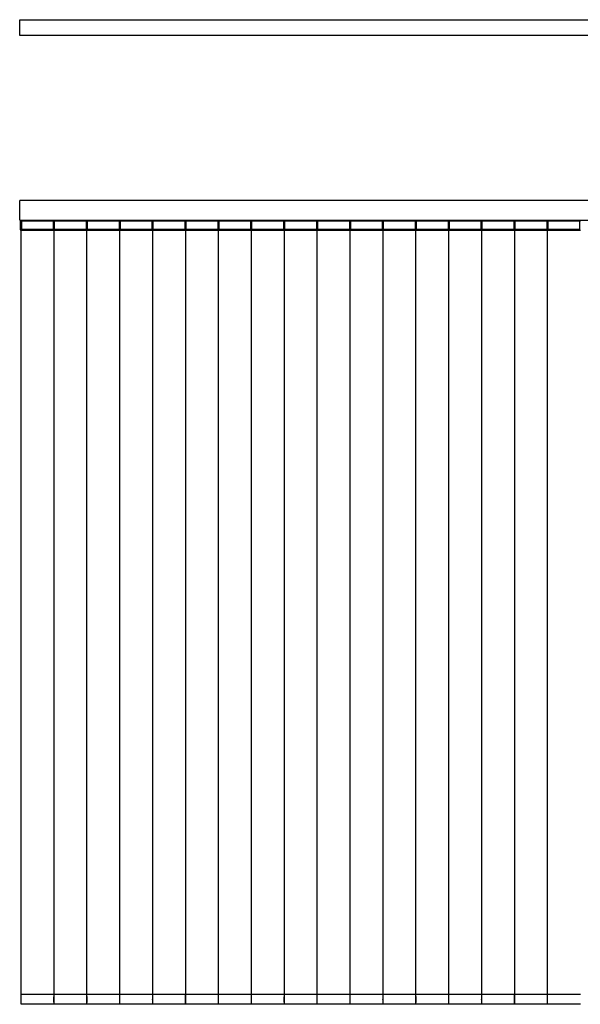
# Model space of a CAD drawing. Units: centimetres. Extents: x 49 to 331, y -73 to 178.
# Drawn here: x 49 to 192, y -73 to 178 of the extents above; entities that cross this region are included whole.
import ezdxf

# ---------------------------------------------------------------- set-up
doc = ezdxf.new("R2010")
doc.units = ezdxf.units.CM
doc.layers.add('Edges', color=7, linetype='Continuous')

# ---------------------------------------------------------------- blocks, each defined once
blk = doc.blocks.new('vertical blinds fr')
at = {"layer": 'Edges'}
for p, q in [((249.22, 131.66), (49.22, 131.66)), ((49.22, 126.66), (49.22, 131.66)), ((49.22, 126.66), (54.03, 126.66)), ((49.47, 124.29), (49.47, 126.54)), ((49.73, 126.54), (49.47, 126.54)), ((49.73, 124.29), (49.73, 126.54)), ((49.73, 126.54), (54.03, 126.54)), ((54.03, 126.54), (54.03, 126.66)), ((54.03, 126.66), (54.83, 126.66)), ((54.03, 126.54), (54.83, 126.54)), ((54.83, 126.54), (54.83, 126.66)), ((54.83, 126.66), (62.43, 126.66)), ((54.83, 126.54), (57.87, 126.54)), ((57.87, 124.29), (57.87, 126.54)), ((58.13, 126.54), (57.87, 126.54)), ((58.13, 124.29), (58.13, 126.54)), ((58.13, 126.54), (62.43, 126.54)), ((62.43, 126.54), (62.43, 126.66)), ((62.43, 126.66), (63.23, 126.66)), ((62.43, 126.54), (63.23, 126.54)), ((63.23, 126.54), (63.23, 126.66)), ((63.23, 126.66), (70.83, 126.66)), ((63.23, 126.54), (66.27, 126.54)), ((66.27, 124.29), (66.27, 126.54)), ((66.53, 126.54), (66.27, 126.54)), ((66.53, 124.29), (66.53, 126.54)), ((66.53, 126.54), (70.83, 126.54)), ((70.83, 126.54), (70.83, 126.66)), ((70.83, 126.66), (71.63, 126.66)), ((70.83, 126.54), (71.63, 126.54)), ((71.63, 126.54), (71.63, 126.66)), ((71.63, 126.66), (79.23, 126.66)), ((71.63, 126.54), (74.67, 126.54)), ((74.67, 124.29), (74.67, 126.54)), ((74.93, 126.54), (74.67, 126.54)), ((74.93, 124.29), (74.93, 126.54)), ((74.93, 126.54), (79.23, 126.54)), ((79.23, 126.54), (79.23, 126.66)), ((79.23, 126.66), (80.03, 126.66)), ((79.23, 126.54), (80.03, 126.54)), ((80.03, 126.54), (80.03, 126.66)), ((80.03, 126.66), (87.63, 126.66)), ((80.03, 126.54), (83.07, 126.54)), ((83.07, 124.29), (83.07, 126.54)), ((83.33, 126.54), (83.07, 126.54)), ((83.33, 124.29), (83.33, 126.54)), ((83.33, 126.54), (87.63, 126.54)), ((87.63, 126.54), (87.63, 126.66)), ((87.63, 126.66), (88.43, 126.66)), ((87.63, 126.54), (88.43, 126.54)), ((88.43, 126.54), (88.43, 126.66)), ((88.43, 126.66), (96.03, 126.66)), ((88.43, 126.54), (91.47, 126.54)), ((91.47, 124.29), (91.47, 126.54)), ((91.73, 126.54), (91.47, 126.54)), ((91.73, 124.29), (91.73, 126.54)), ((91.73, 126.54), (96.03, 126.54)), ((96.03, 126.54), (96.03, 126.66)), ((96.03, 126.66), (96.83, 126.66)), ((96.03, 126.54), (96.83, 126.54)), ((96.83, 126.54), (96.83, 126.66)), ((96.83, 126.66), (104.43, 126.66)), ((96.83, 126.54), (99.87, 126.54)), ((99.87, 124.29), (99.87, 126.54)), ((100.13, 126.54), (99.87, 126.54)), ((100.13, 124.29), (100.13, 126.54)), ((100.13, 126.54), (104.43, 126.54)), ((104.43, 126.54), (104.43, 126.66)), ((104.43, 126.66), (105.23, 126.66)), ((104.43, 126.54), (105.23, 126.54)), ((105.23, 126.54), (105.23, 126.66)), ((105.23, 126.66), (112.83, 126.66)), ((105.23, 126.54), (108.27, 126.54)), ((108.27, 124.29), (108.27, 126.54)), ((108.53, 126.54), (108.27, 126.54)), ((108.53, 124.29), (108.53, 126.54)), ((108.53, 126.54), (112.83, 126.54)), ((112.83, 126.54), (112.83, 126.66)), ((112.83, 126.66), (113.63, 126.66)), ((112.83, 126.54), (113.63, 126.54)), ((113.63, 126.54), (113.63, 126.66)), ((113.63, 126.66), (121.23, 126.66)), ((113.63, 126.54), (116.67, 126.54)), ((116.67, 124.29), (116.67, 126.54)), ((116.93, 126.54), (116.67, 126.54)), ((116.93, 124.29), (116.93, 126.54)), ((116.93, 126.54), (121.23, 126.54)), ((121.23, 126.54), (121.23, 126.66)), ((121.23, 126.66), (122.03, 126.66)), ((121.23, 126.54), (122.03, 126.54)), ((122.03, 126.54), (122.03, 126.66)), ((122.03, 126.66), (129.63, 126.66)), ((122.03, 126.54), (125.07, 126.54)), ((125.07, 124.29), (125.07, 126.54)), ((125.33, 126.54), (125.07, 126.54)), ((125.33, 124.29), (125.33, 126.54)), ((125.33, 126.54), (129.63, 126.54)), ((129.63, 126.54), (129.63, 126.66)), ((129.63, 126.66), (130.43, 126.66)), ((129.63, 126.54), (130.43, 126.54)), ((130.43, 126.54), (130.43, 126.66)), ((130.43, 126.66), (138.03, 126.66)), ((130.43, 126.54), (133.47, 126.54)), ((133.47, 124.29), (133.47, 126.54)), ((133.73, 126.54), (133.47, 126.54)), ((133.73, 124.29), (133.73, 126.54)), ((133.73, 126.54), (138.03, 126.54)), ((138.03, 126.54), (138.03, 126.66)), ((138.03, 126.66), (138.83, 126.66)), ((138.03, 126.54), (138.83, 126.54)), ((138.83, 126.54), (138.83, 126.66)), ((138.83, 126.66), (146.43, 126.66)), ((138.83, 126.54), (141.87, 126.54)), ((141.87, 124.29), (141.87, 126.54)), ((142.13, 126.54), (141.87, 126.54)), ((142.13, 124.29), (142.13, 126.54)), ((142.13, 126.54), (146.43, 126.54)), ((146.43, 126.54), (146.43, 126.66)), ((146.43, 126.66), (147.23, 126.66)), ((146.43, 126.54), (147.23, 126.54)), ((147.23, 126.54), (147.23, 126.66)), ((147.23, 126.66), (154.83, 126.66)), ((147.23, 126.54), (150.27, 126.54)), ((150.27, 124.29), (150.27, 126.54)), ((150.53, 126.54), (150.27, 126.54)), ((150.53, 124.29), (150.53, 126.54)), ((150.53, 126.54), (154.83, 126.54)), ((154.83, 126.54), (154.83, 126.66)), ((154.83, 126.66), (155.63, 126.66)), ((154.83, 126.54), (155.63, 126.54)), ((155.63, 126.54), (155.63, 126.66)), ((155.63, 126.66), (163.23, 126.66)), ((155.63, 126.54), (158.67, 126.54)), ((158.67, 124.29), (158.67, 126.54)), ((158.93, 126.54), (158.67, 126.54)), ((158.93, 124.29), (158.93, 126.54)), ((158.93, 126.54), (163.23, 126.54)), ((163.23, 126.54), (163.23, 126.66)), ((163.23, 126.66), (164.03, 126.66)), ((163.23, 126.54), (164.03, 126.54)), ((164.03, 126.54), (164.03, 126.66)), ((164.03, 126.66), (171.63, 126.66)), ((164.03, 126.54), (167.07, 126.54)), ((167.07, 124.29), (167.07, 126.54)), ((167.33, 126.54), (167.07, 126.54)), ((167.33, 124.29), (167.33, 126.54)), ((167.33, 126.54), (171.63, 126.54)), ((171.63, 126.54), (171.63, 126.66)), ((171.63, 126.66), (172.43, 126.66)), ((171.63, 126.54), (172.43, 126.54)), ((172.43, 126.54), (172.43, 126.66)), ((172.43, 126.66), (180.03, 126.66)), ((172.43, 126.54), (175.47, 126.54)), ((175.47, 124.29), (175.47, 126.54)), ((175.73, 126.54), (175.47, 126.54)), ((175.73, 124.29), (175.73, 126.54)), ((175.73, 126.54), (180.03, 126.54)), ((180.03, 126.54), (180.03, 126.66)), ((180.03, 126.66), (180.83, 126.66)), ((180.03, 126.54), (180.83, 126.54)), ((180.83, 126.54), (180.83, 126.66)), ((180.83, 126.66), (188.43, 126.66)), ((180.83, 126.54), (183.87, 126.54)), ((183.87, 124.29), (183.87, 126.54)), ((184.13, 126.54), (183.87, 126.54)), ((184.13, 124.29), (184.13, 126.54)), ((184.13, 126.54), (188.43, 126.54)), ((188.43, 126.54), (188.43, 126.66)), ((188.43, 126.66), (189.23, 126.66)), ((188.43, 126.54), (189.23, 126.54)), ((189.23, 126.54), (189.23, 126.66)), ((189.23, 126.66), (196.83, 126.66)), ((189.23, 126.54), (192.27, 126.54)), ((192.27, 124.29), (192.27, 126.54)), ((192.53, 126.54), (192.27, 126.54)), ((49.54, 124.04), (49.47, 124.29)), ((49.6, 124.04), (49.54, 124.04)), ((49.6, 124.04), (49.67, 124.04)), ((49.6, -70.96), (49.6, 124.04)), ((49.67, 124.04), (49.73, 124.29)), ((57.94, 124.04), (49.67, 124.04)), ((57.87, 124.29), (49.73, 124.29)), ((57.94, 124.04), (57.87, 124.29)), ((58, 124.04), (57.94, 124.04)), ((58, 124.04), (58.07, 124.04)), ((58, -70.96), (58, 124.04)), ((58.07, 124.04), (58.13, 124.29)), ((66.34, 124.04), (58.07, 124.04)), ((66.27, 124.29), (58.13, 124.29)), ((66.34, 124.04), (66.27, 124.29)), ((66.4, 124.04), (66.34, 124.04)), ((66.4, 124.04), (66.47, 124.04)), ((66.4, -70.96), (66.4, 124.04)), ((66.47, 124.04), (66.53, 124.29)), ((74.74, 124.04), (66.47, 124.04)), ((74.67, 124.29), (66.53, 124.29)), ((74.74, 124.04), (74.67, 124.29)), ((74.8, 124.04), (74.74, 124.04)), ((74.8, 124.04), (74.87, 124.04)), ((74.8, -70.96), (74.8, 124.04)), ((74.87, 124.04), (74.93, 124.29)), ((83.14, 124.04), (74.87, 124.04)), ((83.07, 124.29), (74.93, 124.29)), ((83.14, 124.04), (83.07, 124.29)), ((83.2, 124.04), (83.14, 124.04)), ((83.2, 124.04), (83.27, 124.04)), ((83.2, -70.96), (83.2, 124.04)), ((83.27, 124.04), (83.33, 124.29)), ((91.54, 124.04), (83.27, 124.04)), ((91.47, 124.29), (83.33, 124.29)), ((91.54, 124.04), (91.47, 124.29)), ((91.6, 124.04), (91.54, 124.04)), ((91.6, 124.04), (91.67, 124.04)), ((91.6, -70.96), (91.6, 124.04)), ((91.67, 124.04), (91.73, 124.29)), ((99.94, 124.04), (91.67, 124.04)), ((99.87, 124.29), (91.73, 124.29)), ((99.94, 124.04), (99.87, 124.29)), ((100, 124.04), (99.94, 124.04)), ((100, 124.04), (100.07, 124.04)), ((100, -70.96), (100, 124.04)), ((100.07, 124.04), (100.13, 124.29)), ((108.34, 124.04), (100.07, 124.04)), ((108.27, 124.29), (100.13, 124.29)), ((108.34, 124.04), (108.27, 124.29)), ((108.4, 124.04), (108.34, 124.04)), ((108.4, 124.04), (108.47, 124.04)), ((108.4, -70.96), (108.4, 124.04)), ((108.47, 124.04), (108.53, 124.29)), ((116.74, 124.04), (108.47, 124.04)), ((116.67, 124.29), (108.53, 124.29)), ((116.74, 124.04), (116.67, 124.29)), ((116.8, 124.04), (116.74, 124.04)), ((116.8, 124.04), (116.87, 124.04)), ((116.8, -70.96), (116.8, 124.04)), ((116.87, 124.04), (116.93, 124.29)), ((125.14, 124.04), (116.87, 124.04)), ((125.07, 124.29), (116.93, 124.29)), ((125.14, 124.04), (125.07, 124.29)), ((125.2, 124.04), (125.14, 124.04)), ((125.2, 124.04), (125.27, 124.04)), ((125.2, -70.96), (125.2, 124.04)), ((125.27, 124.04), (125.33, 124.29)), ((133.54, 124.04), (125.27, 124.04)), ((133.47, 124.29), (125.33, 124.29)), ((133.54, 124.04), (133.47, 124.29)), ((133.6, 124.04), (133.54, 124.04)), ((133.6, 124.04), (133.67, 124.04)), ((133.6, -70.96), (133.6, 124.04)), ((133.67, 124.04), (133.73, 124.29)), ((141.94, 124.04), (133.67, 124.04)), ((141.87, 124.29), (133.73, 124.29)), ((141.94, 124.04), (141.87, 124.29)), ((142, 124.04), (141.94, 124.04)), ((142, 124.04), (142.07, 124.04)), ((142, -70.96), (142, 124.04)), ((142.07, 124.04), (142.13, 124.29)), ((150.34, 124.04), (142.07, 124.04)), ((150.27, 124.29), (142.13, 124.29)), ((150.34, 124.04), (150.27, 124.29)), ((150.4, 124.04), (150.34, 124.04)), ((150.4, 124.04), (150.47, 124.04)), ((150.4, -70.96), (150.4, 124.04)), ((150.47, 124.04), (150.53, 124.29)), ((158.74, 124.04), (150.47, 124.04)), ((158.67, 124.29), (150.53, 124.29)), ((158.74, 124.04), (158.67, 124.29)), ((158.8, 124.04), (158.74, 124.04)), ((158.8, 124.04), (158.87, 124.04)), ((158.8, -70.96), (158.8, 124.04)), ((158.87, 124.04), (158.93, 124.29)), ((167.14, 124.04), (158.87, 124.04)), ((167.07, 124.29), (158.93, 124.29)), ((167.14, 124.04), (167.07, 124.29)), ((167.2, 124.04), (167.14, 124.04)), ((167.2, 124.04), (167.27, 124.04)), ((167.2, -70.96), (167.2, 124.04)), ((167.27, 124.04), (167.33, 124.29)), ((175.54, 124.04), (167.27, 124.04)), ((175.47, 124.29), (167.33, 124.29)), ((175.54, 124.04), (175.47, 124.29)), ((175.6, 124.04), (175.54, 124.04)), ((175.6, 124.04), (175.67, 124.04)), ((175.6, -70.96), (175.6, 124.04)), ((175.67, 124.04), (175.73, 124.29)), ((183.94, 124.04), (175.67, 124.04)), ((183.87, 124.29), (175.73, 124.29)), ((183.94, 124.04), (183.87, 124.29)), ((184, 124.04), (183.94, 124.04)), ((184, 124.04), (184.07, 124.04)), ((184, -70.96), (184, 124.04)), ((184.07, 124.04), (184.13, 124.29)), ((192.34, 124.04), (184.07, 124.04)), ((192.27, 124.29), (184.13, 124.29)), ((192.34, 124.04), (192.27, 124.29)), ((192.4, 124.04), (192.34, 124.04)), ((49.57, -72.21), (49.58, -72.01)), ((49.58, -72.42), (49.57, -72.21)), ((49.58, -71.59), (49.59, -71.38)), ((49.58, -71.8), (49.58, -71.59)), ((49.58, -72.01), (49.58, -71.8)), ((49.58, -72.63), (49.58, -72.42)), ((49.58, -72.84), (49.58, -72.63)), ((49.59, -73.05), (49.58, -72.84)), ((49.59, -71.17), (49.6, -70.96)), ((49.59, -71.38), (49.59, -71.17)), ((58, -70.96), (49.6, -70.96)), ((49.6, -71.17), (49.6, -70.96)), ((49.6, -71.38), (49.6, -71.17)), ((49.61, -71.59), (49.6, -71.38)), ((49.6, -73.05), (49.61, -72.84)), ((49.61, -71.8), (49.61, -71.59)), ((49.61, -72.01), (49.61, -71.8)), ((49.61, -72.21), (49.61, -72.01)), ((49.61, -72.42), (49.61, -72.21)), ((49.61, -72.63), (49.61, -72.42)), ((49.61, -72.84), (49.61, -72.63)), ((57.97, -72.21), (57.98, -72.01)), ((57.98, -72.42), (57.97, -72.21)), ((57.98, -71.59), (57.99, -71.38)), ((57.98, -71.8), (57.98, -71.59)), ((57.98, -72.01), (57.98, -71.8)), ((57.98, -72.63), (57.98, -72.42)), ((57.98, -72.84), (57.98, -72.63)), ((57.99, -73.05), (57.98, -72.84)), ((57.99, -71.17), (58, -70.96)), ((57.99, -71.38), (57.99, -71.17)), ((66.4, -70.96), (58, -70.96)), ((58, -71.17), (58, -70.96)), ((58, -71.38), (58, -71.17)), ((58.01, -71.59), (58, -71.38)), ((58, -73.05), (58.01, -72.84)), ((58.01, -71.8), (58.01, -71.59)), ((58.01, -72.01), (58.01, -71.8)), ((58.01, -72.21), (58.01, -72.01)), ((58.01, -72.42), (58.01, -72.21)), ((58.01, -72.63), (58.01, -72.42)), ((58.01, -72.84), (58.01, -72.63)), ((66.37, -72.21), (66.38, -72.01)), ((66.38, -72.42), (66.37, -72.21)), ((66.38, -71.59), (66.39, -71.38)), ((66.38, -71.8), (66.38, -71.59)), ((66.38, -72.01), (66.38, -71.8)), ((66.38, -72.63), (66.38, -72.42)), ((66.38, -72.84), (66.38, -72.63)), ((66.39, -73.05), (66.38, -72.84)), ((66.39, -71.17), (66.4, -70.96)), ((66.39, -71.38), (66.39, -71.17)), ((74.8, -70.96), (66.4, -70.96)), ((66.4, -71.17), (66.4, -70.96)), ((66.4, -71.38), (66.4, -71.17)), ((66.41, -71.59), (66.4, -71.38)), ((66.4, -73.05), (66.41, -72.84)), ((66.41, -71.8), (66.41, -71.59)), ((66.41, -72.01), (66.41, -71.8)), ((66.41, -72.21), (66.41, -72.01)), ((66.41, -72.42), (66.41, -72.21)), ((66.41, -72.63), (66.41, -72.42)), ((66.41, -72.84), (66.41, -72.63)), ((74.77, -72.21), (74.78, -72.01)), ((74.78, -72.42), (74.77, -72.21)), ((74.78, -71.59), (74.79, -71.38)), ((74.78, -71.8), (74.78, -71.59)), ((74.78, -72.01), (74.78, -71.8)), ((74.78, -72.63), (74.78, -72.42)), ((74.78, -72.84), (74.78, -72.63)), ((74.79, -73.05), (74.78, -72.84)), ((74.79, -71.17), (74.8, -70.96)), ((74.79, -71.38), (74.79, -71.17)), ((83.2, -70.96), (74.8, -70.96)), ((74.8, -71.17), (74.8, -70.96)), ((74.8, -71.38), (74.8, -71.17)), ((74.81, -71.59), (74.8, -71.38)), ((74.8, -73.05), (74.81, -72.84)), ((74.81, -71.8), (74.81, -71.59)), ((74.81, -72.01), (74.81, -71.8)), ((74.81, -72.21), (74.81, -72.01)), ((74.81, -72.42), (74.81, -72.21)), ((74.81, -72.63), (74.81, -72.42)), ((74.81, -72.84), (74.81, -72.63)), ((83.17, -72.21), (83.18, -72.01)), ((83.18, -72.42), (83.17, -72.21)), ((83.18, -71.59), (83.19, -71.38)), ((83.18, -71.8), (83.18, -71.59)), ((83.18, -72.01), (83.18, -71.8)), ((83.18, -72.63), (83.18, -72.42)), ((83.18, -72.84), (83.18, -72.63)), ((83.19, -73.05), (83.18, -72.84)), ((83.19, -71.17), (83.2, -70.96)), ((83.19, -71.38), (83.19, -71.17)), ((91.6, -70.96), (83.2, -70.96)), ((83.2, -71.17), (83.2, -70.96)), ((83.2, -71.38), (83.2, -71.17)), ((83.21, -71.59), (83.2, -71.38)), ((83.2, -73.05), (83.21, -72.84)), ((83.21, -71.8), (83.21, -71.59)), ((83.21, -72.01), (83.21, -71.8)), ((83.21, -72.21), (83.21, -72.01)), ((83.21, -72.42), (83.21, -72.21)), ((83.21, -72.63), (83.21, -72.42)), ((83.21, -72.84), (83.21, -72.63)), ((91.57, -72.21), (91.58, -72.01)), ((91.58, -72.42), (91.57, -72.21)), ((91.58, -71.59), (91.59, -71.38)), ((91.58, -71.8), (91.58, -71.59)), ((91.58, -72.01), (91.58, -71.8)), ((91.58, -72.63), (91.58, -72.42)), ((91.58, -72.84), (91.58, -72.63)), ((91.59, -73.05), (91.58, -72.84)), ((91.59, -71.17), (91.6, -70.96)), ((91.59, -71.38), (91.59, -71.17)), ((100, -70.96), (91.6, -70.96)), ((91.6, -71.17), (91.6, -70.96)), ((91.6, -71.38), (91.6, -71.17)), ((91.61, -71.59), (91.6, -71.38)), ((91.6, -73.05), (91.61, -72.84)), ((91.61, -71.8), (91.61, -71.59)), ((91.61, -72.01), (91.61, -71.8)), ((91.61, -72.21), (91.61, -72.01)), ((91.61, -72.42), (91.61, -72.21)), ((91.61, -72.63), (91.61, -72.42)), ((91.61, -72.84), (91.61, -72.63)), ((99.97, -72.21), (99.98, -72.01)), ((99.98, -72.42), (99.97, -72.21)), ((99.98, -71.59), (99.99, -71.38)), ((99.98, -71.8), (99.98, -71.59)), ((99.98, -72.01), (99.98, -71.8)), ((99.98, -72.63), (99.98, -72.42)), ((99.98, -72.84), (99.98, -72.63)), ((99.99, -73.05), (99.98, -72.84)), ((99.99, -71.17), (100, -70.96)), ((99.99, -71.38), (99.99, -71.17)), ((108.4, -70.96), (100, -70.96)), ((100, -71.17), (100, -70.96)), ((100, -71.38), (100, -71.17)), ((100.01, -71.59), (100, -71.38)), ((100, -73.05), (100.01, -72.84)), ((100.01, -71.8), (100.01, -71.59)), ((100.01, -72.01), (100.01, -71.8)), ((100.01, -72.21), (100.01, -72.01)), ((100.01, -72.42), (100.01, -72.21)), ((100.01, -72.63), (100.01, -72.42)), ((100.01, -72.84), (100.01, -72.63)), ((108.37, -72.21), (108.38, -72.01)), ((108.38, -72.42), (108.37, -72.21)), ((108.38, -71.59), (108.39, -71.38)), ((108.38, -71.8), (108.38, -71.59)), ((108.38, -72.01), (108.38, -71.8)), ((108.38, -72.63), (108.38, -72.42)), ((108.38, -72.84), (108.38, -72.63)), ((108.39, -73.05), (108.38, -72.84)), ((108.39, -71.17), (108.4, -70.96)), ((108.39, -71.38), (108.39, -71.17)), ((116.8, -70.96), (108.4, -70.96)), ((108.4, -71.17), (108.4, -70.96)), ((108.4, -71.38), (108.4, -71.17)), ((108.41, -71.59), (108.4, -71.38)), ((108.4, -73.05), (108.41, -72.84)), ((108.41, -71.8), (108.41, -71.59)), ((108.41, -72.01), (108.41, -71.8)), ((108.41, -72.21), (108.41, -72.01)), ((108.41, -72.42), (108.41, -72.21)), ((108.41, -72.63), (108.41, -72.42)), ((108.41, -72.84), (108.41, -72.63)), ((116.77, -72.21), (116.78, -72.01)), ((116.78, -72.42), (116.77, -72.21)), ((116.78, -71.59), (116.79, -71.38)), ((116.78, -71.8), (116.78, -71.59)), ((116.78, -72.01), (116.78, -71.8)), ((116.78, -72.63), (116.78, -72.42)), ((116.78, -72.84), (116.78, -72.63)), ((116.79, -73.05), (116.78, -72.84)), ((116.79, -71.17), (116.8, -70.96)), ((116.79, -71.38), (116.79, -71.17)), ((125.2, -70.96), (116.8, -70.96)), ((116.8, -71.17), (116.8, -70.96)), ((116.8, -71.38), (116.8, -71.17)), ((116.81, -71.59), (116.8, -71.38)), ((116.8, -73.05), (116.81, -72.84)), ((116.81, -71.8), (116.81, -71.59)), ((116.81, -72.01), (116.81, -71.8)), ((116.81, -72.21), (116.81, -72.01)), ((116.81, -72.42), (116.81, -72.21)), ((116.81, -72.63), (116.81, -72.42)), ((116.81, -72.84), (116.81, -72.63)), ((125.17, -72.21), (125.18, -72.01)), ((125.18, -72.42), (125.17, -72.21)), ((125.18, -71.59), (125.19, -71.38)), ((125.18, -71.8), (125.18, -71.59)), ((125.18, -72.01), (125.18, -71.8)), ((125.18, -72.63), (125.18, -72.42)), ((125.18, -72.84), (125.18, -72.63)), ((125.19, -73.05), (125.18, -72.84)), ((125.19, -71.17), (125.2, -70.96)), ((125.19, -71.38), (125.19, -71.17)), ((133.6, -70.96), (125.2, -70.96)), ((125.2, -71.17), (125.2, -70.96)), ((125.2, -71.38), (125.2, -71.17)), ((125.21, -71.59), (125.2, -71.38)), ((125.2, -73.05), (125.21, -72.84)), ((125.21, -71.8), (125.21, -71.59)), ((125.21, -72.01), (125.21, -71.8)), ((125.21, -72.21), (125.21, -72.01)), ((125.21, -72.42), (125.21, -72.21)), ((125.21, -72.63), (125.21, -72.42)), ((125.21, -72.84), (125.21, -72.63)), ((133.57, -72.21), (133.58, -72.01)), ((133.58, -72.42), (133.57, -72.21)), ((133.58, -71.59), (133.59, -71.38)), ((133.58, -71.8), (133.58, -71.59)), ((133.58, -72.01), (133.58, -71.8)), ((133.58, -72.63), (133.58, -72.42)), ((133.58, -72.84), (133.58, -72.63)), ((133.59, -73.05), (133.58, -72.84)), ((133.59, -71.17), (133.6, -70.96)), ((133.59, -71.38), (133.59, -71.17)), ((142, -70.96), (133.6, -70.96)), ((133.6, -71.17), (133.6, -70.96)), ((133.6, -71.38), (133.6, -71.17)), ((133.61, -71.59), (133.6, -71.38)), ((133.6, -73.05), (133.61, -72.84)), ((133.61, -71.8), (133.61, -71.59)), ((133.61, -72.01), (133.61, -71.8)), ((133.61, -72.21), (133.61, -72.01)), ((133.61, -72.42), (133.61, -72.21)), ((133.61, -72.63), (133.61, -72.42)), ((133.61, -72.84), (133.61, -72.63)), ((141.97, -72.21), (141.98, -72.01)), ((141.98, -72.42), (141.97, -72.21)), ((141.98, -71.59), (141.99, -71.38)), ((141.98, -71.8), (141.98, -71.59)), ((141.98, -72.01), (141.98, -71.8)), ((141.98, -72.63), (141.98, -72.42)), ((141.98, -72.84), (141.98, -72.63)), ((141.99, -73.05), (141.98, -72.84)), ((141.99, -71.17), (142, -70.96)), ((141.99, -71.38), (141.99, -71.17)), ((150.4, -70.96), (142, -70.96)), ((142, -71.17), (142, -70.96)), ((142, -71.38), (142, -71.17)), ((142.01, -71.59), (142, -71.38)), ((142, -73.05), (142.01, -72.84)), ((142.01, -71.8), (142.01, -71.59)), ((142.01, -72.01), (142.01, -71.8)), ((142.01, -72.21), (142.01, -72.01)), ((142.01, -72.42), (142.01, -72.21)), ((142.01, -72.63), (142.01, -72.42)), ((142.01, -72.84), (142.01, -72.63)), ((150.37, -72.21), (150.38, -72.01)), ((150.38, -72.42), (150.37, -72.21)), ((150.38, -71.59), (150.39, -71.38)), ((150.38, -71.8), (150.38, -71.59)), ((150.38, -72.01), (150.38, -71.8)), ((150.38, -72.63), (150.38, -72.42)), ((150.38, -72.84), (150.38, -72.63)), ((150.39, -73.05), (150.38, -72.84)), ((150.39, -71.17), (150.4, -70.96)), ((150.39, -71.38), (150.39, -71.17)), ((158.8, -70.96), (150.4, -70.96)), ((150.4, -71.17), (150.4, -70.96)), ((150.4, -71.38), (150.4, -71.17)), ((150.41, -71.59), (150.4, -71.38)), ((150.4, -73.05), (150.41, -72.84)), ((150.41, -71.8), (150.41, -71.59)), ((150.41, -72.01), (150.41, -71.8)), ((150.41, -72.21), (150.41, -72.01)), ((150.41, -72.42), (150.41, -72.21)), ((150.41, -72.63), (150.41, -72.42)), ((150.41, -72.84), (150.41, -72.63)), ((158.77, -72.21), (158.78, -72.01)), ((158.78, -72.42), (158.77, -72.21)), ((158.78, -71.59), (158.79, -71.38)), ((158.78, -71.8), (158.78, -71.59)), ((158.78, -72.01), (158.78, -71.8)), ((158.78, -72.63), (158.78, -72.42)), ((158.78, -72.84), (158.78, -72.63)), ((158.79, -73.05), (158.78, -72.84)), ((158.79, -71.17), (158.8, -70.96)), ((158.79, -71.38), (158.79, -71.17)), ((167.2, -70.96), (158.8, -70.96)), ((158.8, -71.17), (158.8, -70.96)), ((158.8, -71.38), (158.8, -71.17)), ((158.81, -71.59), (158.8, -71.38)), ((158.8, -73.05), (158.81, -72.84)), ((158.81, -71.8), (158.81, -71.59)), ((158.81, -72.01), (158.81, -71.8)), ((158.81, -72.21), (158.81, -72.01)), ((158.81, -72.42), (158.81, -72.21)), ((158.81, -72.63), (158.81, -72.42)), ((158.81, -72.84), (158.81, -72.63)), ((167.17, -72.21), (167.18, -72.01)), ((167.18, -72.42), (167.17, -72.21)), ((167.18, -71.59), (167.19, -71.38)), ((167.18, -71.8), (167.18, -71.59)), ((167.18, -72.01), (167.18, -71.8)), ((167.18, -72.63), (167.18, -72.42)), ((167.18, -72.84), (167.18, -72.63)), ((167.19, -73.05), (167.18, -72.84)), ((167.19, -71.17), (167.2, -70.96)), ((167.19, -71.38), (167.19, -71.17)), ((175.6, -70.96), (167.2, -70.96)), ((167.2, -71.17), (167.2, -70.96)), ((167.2, -71.38), (167.2, -71.17)), ((167.21, -71.59), (167.2, -71.38)), ((167.2, -73.05), (167.21, -72.84)), ((167.21, -71.8), (167.21, -71.59)), ((167.21, -72.01), (167.21, -71.8)), ((167.21, -72.21), (167.21, -72.01)), ((167.21, -72.42), (167.21, -72.21)), ((167.21, -72.63), (167.21, -72.42)), ((167.21, -72.84), (167.21, -72.63)), ((175.57, -72.21), (175.58, -72.01)), ((175.58, -72.42), (175.57, -72.21)), ((175.58, -71.59), (175.59, -71.38)), ((175.58, -71.8), (175.58, -71.59)), ((175.58, -72.01), (175.58, -71.8)), ((175.58, -72.63), (175.58, -72.42)), ((175.58, -72.84), (175.58, -72.63)), ((175.59, -73.05), (175.58, -72.84)), ((175.59, -71.17), (175.6, -70.96)), ((175.59, -71.38), (175.59, -71.17)), ((184, -70.96), (175.6, -70.96)), ((175.6, -71.17), (175.6, -70.96)), ((175.6, -71.38), (175.6, -71.17)), ((175.61, -71.59), (175.6, -71.38)), ((175.6, -73.05), (175.61, -72.84)), ((175.61, -71.8), (175.61, -71.59)), ((175.61, -72.01), (175.61, -71.8)), ((175.61, -72.21), (175.61, -72.01)), ((175.61, -72.42), (175.61, -72.21)), ((175.61, -72.63), (175.61, -72.42)), ((175.61, -72.84), (175.61, -72.63)), ((183.97, -72.21), (183.98, -72.01)), ((183.98, -72.42), (183.97, -72.21)), ((183.98, -71.59), (183.99, -71.38)), ((183.98, -71.8), (183.98, -71.59)), ((183.98, -72.01), (183.98, -71.8)), ((183.98, -72.63), (183.98, -72.42)), ((183.98, -72.84), (183.98, -72.63)), ((183.99, -73.05), (183.98, -72.84)), ((183.99, -71.17), (184, -70.96)), ((183.99, -71.38), (183.99, -71.17)), ((192.4, -70.96), (184, -70.96)), ((184, -71.17), (184, -70.96)), ((184, -71.38), (184, -71.17)), ((184.01, -71.59), (184, -71.38)), ((184, -73.05), (184.01, -72.84)), ((184.01, -71.8), (184.01, -71.59)), ((184.01, -72.01), (184.01, -71.8)), ((184.01, -72.21), (184.01, -72.01)), ((184.01, -72.42), (184.01, -72.21)), ((184.01, -72.63), (184.01, -72.42)), ((184.01, -72.84), (184.01, -72.63)), ((49.59, -73.26), (49.59, -73.05)), ((49.6, -73.46), (49.59, -73.26)), ((49.6, -73.26), (49.6, -73.05)), ((49.6, -73.46), (49.6, -73.26)), ((58, -73.46), (49.6, -73.46)), ((57.99, -73.26), (57.99, -73.05)), ((58, -73.46), (57.99, -73.26)), ((58, -73.26), (58, -73.05)), ((58, -73.46), (58, -73.26)), ((66.4, -73.46), (58, -73.46)), ((66.39, -73.26), (66.39, -73.05)), ((66.4, -73.46), (66.39, -73.26)), ((66.4, -73.26), (66.4, -73.05)), ((66.4, -73.46), (66.4, -73.26)), ((74.8, -73.46), (66.4, -73.46)), ((74.79, -73.26), (74.79, -73.05)), ((74.8, -73.46), (74.79, -73.26)), ((74.8, -73.26), (74.8, -73.05)), ((74.8, -73.46), (74.8, -73.26)), ((83.2, -73.46), (74.8, -73.46)), ((83.19, -73.26), (83.19, -73.05)), ((83.2, -73.46), (83.19, -73.26)), ((83.2, -73.26), (83.2, -73.05)), ((83.2, -73.46), (83.2, -73.26)), ((91.6, -73.46), (83.2, -73.46)), ((91.59, -73.26), (91.59, -73.05)), ((91.6, -73.46), (91.59, -73.26)), ((91.6, -73.26), (91.6, -73.05)), ((91.6, -73.46), (91.6, -73.26)), ((100, -73.46), (91.6, -73.46)), ((99.99, -73.26), (99.99, -73.05)), ((100, -73.46), (99.99, -73.26)), ((100, -73.26), (100, -73.05)), ((100, -73.46), (100, -73.26)), ((108.4, -73.46), (100, -73.46)), ((108.39, -73.26), (108.39, -73.05)), ((108.4, -73.46), (108.39, -73.26)), ((108.4, -73.26), (108.4, -73.05)), ((108.4, -73.46), (108.4, -73.26)), ((116.8, -73.46), (108.4, -73.46)), ((116.79, -73.26), (116.79, -73.05)), ((116.8, -73.46), (116.79, -73.26)), ((116.8, -73.26), (116.8, -73.05)), ((116.8, -73.46), (116.8, -73.26)), ((125.2, -73.46), (116.8, -73.46)), ((125.19, -73.26), (125.19, -73.05)), ((125.2, -73.46), (125.19, -73.26)), ((125.2, -73.26), (125.2, -73.05)), ((125.2, -73.46), (125.2, -73.26)), ((133.6, -73.46), (125.2, -73.46)), ((133.59, -73.26), (133.59, -73.05)), ((133.6, -73.46), (133.59, -73.26)), ((133.6, -73.26), (133.6, -73.05)), ((133.6, -73.46), (133.6, -73.26)), ((142, -73.46), (133.6, -73.46)), ((141.99, -73.26), (141.99, -73.05)), ((142, -73.46), (141.99, -73.26)), ((142, -73.26), (142, -73.05)), ((142, -73.46), (142, -73.26)), ((150.4, -73.46), (142, -73.46)), ((150.39, -73.26), (150.39, -73.05)), ((150.4, -73.46), (150.39, -73.26)), ((150.4, -73.26), (150.4, -73.05)), ((150.4, -73.46), (150.4, -73.26)), ((158.8, -73.46), (150.4, -73.46)), ((158.79, -73.26), (158.79, -73.05)), ((158.8, -73.46), (158.79, -73.26)), ((158.8, -73.26), (158.8, -73.05)), ((158.8, -73.46), (158.8, -73.26)), ((167.2, -73.46), (158.8, -73.46)), ((167.19, -73.26), (167.19, -73.05)), ((167.2, -73.46), (167.19, -73.26)), ((167.2, -73.26), (167.2, -73.05)), ((167.2, -73.46), (167.2, -73.26)), ((175.6, -73.46), (167.2, -73.46)), ((175.59, -73.26), (175.59, -73.05)), ((175.6, -73.46), (175.59, -73.26)), ((175.6, -73.26), (175.6, -73.05)), ((175.6, -73.46), (175.6, -73.26)), ((184, -73.46), (175.6, -73.46)), ((183.99, -73.26), (183.99, -73.05)), ((184, -73.46), (183.99, -73.26)), ((184, -73.26), (184, -73.05)), ((184, -73.46), (184, -73.26)), ((192.4, -73.46), (184, -73.46))]:
    blk.add_line(p, q, dxfattribs=at)
blk = doc.blocks.new('vertical blinds  pl')
at = {"layer": 'Edges'}
for p, q in [((-100, 2.25), (100, 2.25)), ((-100, -1.75), (-100, 2.25)), ((100, 2.25), (100, -1.75)), ((97.4, -1.75), (-100, -1.75)), ((98.2, -1.75), (97.4, -1.75)), ((100, -1.75), (98.2, -1.75))]:
    blk.add_line(p, q, dxfattribs=at)
blk.add_lwpolyline([(97.4, -1.75), (97.44, -1.79), (97.48, -1.82), (97.51, -1.85), (97.54, -1.87), (97.57, -1.89), (97.6, -1.9), (97.62, -1.91), (97.64, -1.92), (97.66, -1.93), (97.68, -1.93), (97.7, -1.94), (97.72, -1.94), (97.74, -1.95), (97.76, -1.95), (97.78, -1.95), (97.8, -1.95), (97.82, -1.95), (97.84, -1.95), (97.85, -1.95), (97.87, -1.94), (97.89, -1.94), (97.91, -1.93), (97.93, -1.93), (97.96, -1.92), (97.98, -1.91), (98, -1.9), (98.03, -1.89), (98.06, -1.87), (98.09, -1.85), (98.12, -1.82), (98.16, -1.79), (98.2, -1.75)], dxfattribs=at)

msp = doc.modelspace()

# ---------------------------------------------------------------- block references
for name, p in [('vertical blinds  pl', (149.22, 175.59)), ('vertical blinds fr', (0, 0))]:
    msp.add_blockref(name, p)

doc.saveas('drawing.dxf')
